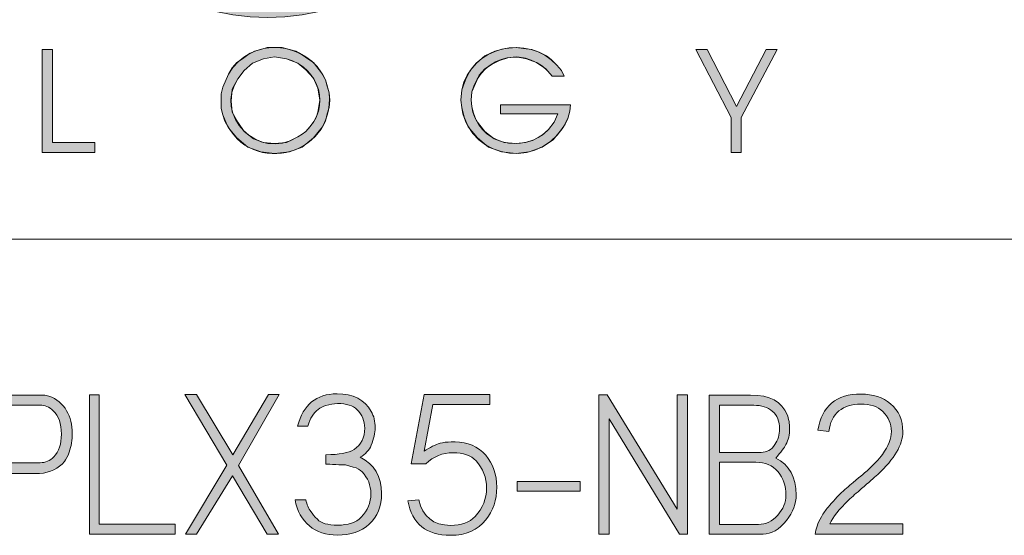
# Model space of a CAD drawing. Units: inches. Extents: x -2.5 to 19.5, y 2.5 to 19.5.
# Drawn here: x 16.1 to 17, y 4.1 to 4.5 of the extents above; entities that cross this region are included whole.
import ezdxf

# ---------------------------------------------------------------- set-up
doc = ezdxf.new("R2010")
doc.units = ezdxf.units.IN
doc.header["$MEASUREMENT"] = 0
doc.layers.add('Layer 1', color=7, linetype='Continuous')

# ---------------------------------------------------------------- blocks, each defined once
blk = doc.blocks.new('block 14')
at = {"layer": 'Layer 1', "true_color": 0xffffff}
h = blk.add_hatch(color=7, dxfattribs=at)
h.dxf.hatch_style = 2
edge = h.paths.add_edge_path()
edge.add_spline(control_points=[(16.14838, 4.14237), (16.14838, 4.13623), (16.14745, 4.13056), (16.1456, 4.12537), (16.14423, 4.12149), (16.14277, 4.11863), (16.14122, 4.11678), (16.1359, 4.11039), (16.12845, 4.10674), (16.11884, 4.10585), (16.11884, 4.10585), (16.07947, 4.10585), (16.07947, 4.10585), (16.07947, 4.10585), (16.07947, 4.05108), (16.07947, 4.05108), (16.07947, 4.05108), (16.07034, 4.05098), (16.07034, 4.05098), (16.07034, 4.05098), (16.07034, 4.17683), (16.07034, 4.17683), (16.07034, 4.17683), (16.1124, 4.17692), (16.1124, 4.17692), (16.11837, 4.17692), (16.12173, 4.17689), (16.12252, 4.17683), (16.12406, 4.1767), (16.12565, 4.17638), (16.12725, 4.17585), (16.13418, 4.17352), (16.13951, 4.16916), (16.14328, 4.16277), (16.14667, 4.15693), (16.14838, 4.15013), (16.14838, 4.14237)], knot_values=[0, 0, 0, 0, 1, 1, 1, 2, 2, 2, 3, 3, 3, 4, 4, 4, 5, 5, 5, 6, 6, 6, 7, 7, 7, 8, 8, 8, 9, 9, 9, 10, 10, 10, 11, 11, 11, 12, 12, 12, 12], degree=3, periodic=1)
edge = h.paths.add_edge_path()
edge.add_spline(control_points=[(16.13854, 4.14162), (16.13854, 4.15106), (16.13608, 4.15811), (16.1312, 4.16277), (16.12762, 4.16618), (16.12356, 4.16787), (16.11902, 4.16787), (16.11902, 4.16787), (16.07947, 4.16787), (16.07947, 4.16787), (16.07947, 4.16787), (16.07947, 4.1157), (16.07947, 4.1157), (16.07947, 4.1157), (16.11929, 4.1157), (16.11929, 4.1157), (16.12406, 4.1157), (16.12821, 4.1175), (16.13173, 4.12108), (16.13627, 4.12575), (16.13854, 4.13258), (16.13854, 4.14162)], knot_values=[0, 0, 0, 0, 1, 1, 1, 2, 2, 2, 3, 3, 3, 4, 4, 4, 5, 5, 5, 6, 6, 6, 7, 7, 7, 7], degree=3, periodic=1)
h = blk.add_hatch(color=7, dxfattribs=at)
h.dxf.hatch_style = 2
h.paths.add_polyline_path([(16.24146, 4.05108), (16.16378, 4.05108), (16.16378, 4.1771), (16.17273, 4.1771), (16.17273, 4.06013), (16.24146, 4.06013)])
h = blk.add_hatch(color=7, dxfattribs=at)
h.dxf.hatch_style = 2
h.paths.add_polyline_path([(16.33526, 4.17727), (16.29848, 4.11329), (16.33461, 4.05098), (16.32452, 4.05098), (16.29319, 4.1038), (16.26053, 4.051), (16.25072, 4.05097), (16.28818, 4.1134), (16.25008, 4.17727), (16.26053, 4.17727), (16.29335, 4.12271), (16.32556, 4.17729)])
h = blk.add_hatch(color=7, dxfattribs=at)
h.dxf.hatch_style = 2
edge = h.paths.add_edge_path()
edge.add_spline(control_points=[(16.42798, 4.08796), (16.42798, 4.0762), (16.42422, 4.06689), (16.41671, 4.06003), (16.40942, 4.05347), (16.39985, 4.05018), (16.38797, 4.05018), (16.37777, 4.05018), (16.36934, 4.05298), (16.36268, 4.05855), (16.35604, 4.06413), (16.3517, 4.07197), (16.34966, 4.08204), (16.34966, 4.08204), (16.35933, 4.08204), (16.35933, 4.08204), (16.36046, 4.07794), (16.36202, 4.07441), (16.36399, 4.07149), (16.36518, 4.06963), (16.36715, 4.06731), (16.3699, 4.06451), (16.37329, 4.06098), (16.37935, 4.05923), (16.38806, 4.05923), (16.39766, 4.05923), (16.40477, 4.0616), (16.40937, 4.06638), (16.41527, 4.07247), (16.41823, 4.07954), (16.41823, 4.08759), (16.41823, 4.0953), (16.4156, 4.10189), (16.41035, 4.10738), (16.40843, 4.1094), (16.40579, 4.11087), (16.40238, 4.11176), (16.40238, 4.11176), (16.39532, 4.11365), (16.39532, 4.11365), (16.39334, 4.11365), (16.39039, 4.11377), (16.38645, 4.11404), (16.38251, 4.11431), (16.37956, 4.11445), (16.37759, 4.11445), (16.37759, 4.11445), (16.37759, 4.12295), (16.37759, 4.12295), (16.3897, 4.12295), (16.39818, 4.12453), (16.40301, 4.1277), (16.40945, 4.13193), (16.41268, 4.13835), (16.41268, 4.14693), (16.41268, 4.15344), (16.41035, 4.15904), (16.40569, 4.16376), (16.40211, 4.1674), (16.39624, 4.16922), (16.38806, 4.16922), (16.38466, 4.16922), (16.38112, 4.16862), (16.37741, 4.16743), (16.3724, 4.16583), (16.36831, 4.1626), (16.36515, 4.15777), (16.36372, 4.15556), (16.36237, 4.1526), (16.36112, 4.1489), (16.36112, 4.1489), (16.352, 4.1489), (16.352, 4.1489), (16.357, 4.16829), (16.36891, 4.17799), (16.38771, 4.17799), (16.40226, 4.17799), (16.41256, 4.17272), (16.41858, 4.16215), (16.42097, 4.15797), (16.42216, 4.15297), (16.42216, 4.14711), (16.42216, 4.14265), (16.42094, 4.13742), (16.4185, 4.13146), (16.41671, 4.1271), (16.41343, 4.12348), (16.40865, 4.12062), (16.42154, 4.11423), (16.42798, 4.10335), (16.42798, 4.08796)], knot_values=[0, 0, 0, 0, 1, 1, 1, 2, 2, 2, 3, 3, 3, 4, 4, 4, 5, 5, 5, 6, 6, 6, 7, 7, 7, 8, 8, 8, 9, 9, 9, 10, 10, 10, 11, 11, 11, 12, 12, 12, 13, 13, 13, 14, 14, 14, 15, 15, 15, 16, 16, 16, 17, 17, 17, 18, 18, 18, 19, 19, 19, 20, 20, 20, 21, 21, 21, 22, 22, 22, 23, 23, 23, 24, 24, 24, 25, 25, 25, 26, 26, 26, 27, 27, 27, 28, 28, 28, 29, 29, 29, 30, 30, 30, 30], degree=3, periodic=1)
h = blk.add_hatch(color=7, dxfattribs=at)
h.dxf.hatch_style = 2
edge = h.paths.add_edge_path()
edge.add_spline(control_points=[(16.53197, 4.09351), (16.53197, 4.08204), (16.52871, 4.07224), (16.52222, 4.06406), (16.51476, 4.05469), (16.5041, 4.05001), (16.49026, 4.05001), (16.46842, 4.05001), (16.45554, 4.06041), (16.45159, 4.08124), (16.45159, 4.08124), (16.46145, 4.08214), (16.46145, 4.08214), (16.4651, 4.06675), (16.47472, 4.05904), (16.4903, 4.05904), (16.49999, 4.05904), (16.50734, 4.06173), (16.51236, 4.06708), (16.51934, 4.0746), (16.52284, 4.08312), (16.52284, 4.09265), (16.52284, 4.10224), (16.51964, 4.1105), (16.51325, 4.1174), (16.50871, 4.1223), (16.5018, 4.12474), (16.49255, 4.12474), (16.48311, 4.12474), (16.47487, 4.12143), (16.46781, 4.1148), (16.46781, 4.1148), (16.45473, 4.1148), (16.45473, 4.1148), (16.45473, 4.1148), (16.46628, 4.17727), (16.46628, 4.17727), (16.46628, 4.17727), (16.5258, 4.17727), (16.5258, 4.17727), (16.5258, 4.17727), (16.5258, 4.16824), (16.5258, 4.16824), (16.5258, 4.16824), (16.47426, 4.16824), (16.47426, 4.16824), (16.47426, 4.16824), (16.46628, 4.12609), (16.46628, 4.12609), (16.47171, 4.12967), (16.47654, 4.13205), (16.48078, 4.13325), (16.4837, 4.13407), (16.48707, 4.13449), (16.49089, 4.13449), (16.49089, 4.13449), (16.49429, 4.13449), (16.49429, 4.13449), (16.50575, 4.13449), (16.51499, 4.13047), (16.52204, 4.12241), (16.52866, 4.11477), (16.53197, 4.10514), (16.53197, 4.09351)], knot_values=[0, 0, 0, 0, 1, 1, 1, 2, 2, 2, 3, 3, 3, 4, 4, 4, 5, 5, 5, 6, 6, 6, 7, 7, 7, 8, 8, 8, 9, 9, 9, 10, 10, 10, 11, 11, 11, 12, 12, 12, 13, 13, 13, 14, 14, 14, 15, 15, 15, 16, 16, 16, 17, 17, 17, 18, 18, 18, 19, 19, 19, 20, 20, 20, 21, 21, 21, 21], degree=3, periodic=1)
h = blk.add_hatch(color=7, dxfattribs=at)
h.dxf.hatch_style = 2
h.paths.add_polyline_path([(16.70455, 4.05108), (16.69728, 4.05107), (16.63359, 4.15553), (16.63359, 4.05108), (16.62427, 4.05108), (16.62427, 4.1771), (16.6317, 4.1771), (16.69515, 4.07355), (16.69515, 4.1771), (16.70455, 4.1771)])
h = blk.add_hatch(color=7, dxfattribs=at)
h.dxf.hatch_style = 2
edge = h.paths.add_edge_path()
edge.add_spline(control_points=[(16.80264, 4.08644), (16.80264, 4.07886), (16.7997, 4.07122), (16.79378, 4.06352), (16.78739, 4.05523), (16.78035, 4.05108), (16.77266, 4.05108), (16.77266, 4.05108), (16.72407, 4.05108), (16.72407, 4.05108), (16.72407, 4.05108), (16.72407, 4.17692), (16.72407, 4.17692), (16.72407, 4.17692), (16.76147, 4.17692), (16.76147, 4.17692), (16.77878, 4.17692), (16.78975, 4.17101), (16.79441, 4.15919), (16.79597, 4.15526), (16.79674, 4.15108), (16.79674, 4.14666), (16.79674, 4.14118), (16.7956, 4.13631), (16.79333, 4.13208), (16.7919, 4.12939), (16.78886, 4.12527), (16.78421, 4.11972), (16.7965, 4.11382), (16.80264, 4.10273), (16.80264, 4.08644)], knot_values=[0, 0, 0, 0, 1, 1, 1, 2, 2, 2, 3, 3, 3, 4, 4, 4, 5, 5, 5, 6, 6, 6, 7, 7, 7, 8, 8, 8, 9, 9, 9, 10, 10, 10, 10], degree=3, periodic=1)
edge = h.paths.add_edge_path()
edge.add_spline(control_points=[(16.78761, 4.14621), (16.78761, 4.1532), (16.78543, 4.15857), (16.78107, 4.16233), (16.77696, 4.16591), (16.77135, 4.1677), (16.76424, 4.1677), (16.76424, 4.1677), (16.73319, 4.1677), (16.73319, 4.1677), (16.73319, 4.1677), (16.73319, 4.12501), (16.73319, 4.12501), (16.73319, 4.12501), (16.77105, 4.12501), (16.77105, 4.12501), (16.77612, 4.12501), (16.78023, 4.12736), (16.78341, 4.13208), (16.7862, 4.13619), (16.78761, 4.14091), (16.78761, 4.14621)], knot_values=[0, 0, 0, 0, 1, 1, 1, 2, 2, 2, 3, 3, 3, 4, 4, 4, 5, 5, 5, 6, 6, 6, 7, 7, 7, 7], degree=3, periodic=1)
edge = h.paths.add_edge_path()
edge.add_spline(control_points=[(16.79333, 4.08634), (16.79333, 4.09493), (16.79097, 4.10197), (16.78627, 4.10746), (16.78125, 4.11325), (16.77451, 4.11614), (16.76603, 4.11614), (16.76603, 4.11614), (16.73319, 4.11614), (16.73319, 4.11614), (16.73319, 4.11614), (16.73319, 4.05986), (16.73319, 4.05986), (16.73319, 4.05986), (16.76872, 4.05986), (16.76872, 4.05986), (16.77523, 4.05986), (16.78095, 4.06262), (16.7859, 4.06817), (16.79085, 4.07373), (16.79333, 4.07978), (16.79333, 4.08634)], knot_values=[0, 0, 0, 0, 1, 1, 1, 2, 2, 2, 3, 3, 3, 4, 4, 4, 5, 5, 5, 6, 6, 6, 7, 7, 7, 7], degree=3, periodic=1)
h = blk.add_hatch(color=7, dxfattribs=at)
h.dxf.hatch_style = 2
edge = h.paths.add_edge_path()
edge.add_spline(control_points=[(16.89902, 4.05098), (16.89902, 4.05098), (16.81973, 4.05098), (16.81973, 4.05098), (16.8202, 4.05558), (16.82212, 4.06087), (16.82545, 4.06684), (16.82719, 4.06995), (16.82918, 4.07282), (16.83145, 4.07544), (16.83557, 4.08021), (16.83831, 4.08332), (16.83968, 4.08476), (16.84309, 4.08828), (16.84691, 4.0918), (16.85114, 4.09532), (16.85925, 4.10201), (16.86445, 4.1064), (16.86671, 4.10849), (16.87268, 4.11386), (16.87731, 4.11879), (16.88059, 4.12328), (16.88601, 4.13067), (16.88873, 4.1376), (16.88873, 4.14406), (16.88873, 4.1508), (16.88611, 4.15681), (16.88086, 4.16206), (16.87638, 4.16653), (16.86972, 4.16877), (16.86089, 4.16877), (16.85278, 4.16877), (16.84622, 4.16668), (16.84121, 4.16249), (16.83602, 4.15818), (16.83303, 4.152), (16.83226, 4.14399), (16.83226, 4.14399), (16.82224, 4.14514), (16.82224, 4.14514), (16.82575, 4.16692), (16.83876, 4.17782), (16.86126, 4.17782), (16.87211, 4.17782), (16.88101, 4.17486), (16.88793, 4.16896), (16.89532, 4.16275), (16.89902, 4.15431), (16.89902, 4.14362), (16.89902, 4.13199), (16.89145, 4.11913), (16.87629, 4.10505), (16.87307, 4.10206), (16.8682, 4.09781), (16.86171, 4.09224), (16.85734, 4.08856), (16.85341, 4.08503), (16.84989, 4.08169), (16.84142, 4.07369), (16.83584, 4.06657), (16.83316, 4.0603), (16.83316, 4.0603), (16.89902, 4.0603), (16.89902, 4.0603), (16.89902, 4.0603), (16.89902, 4.05098), (16.89902, 4.05098)], knot_values=[0, 0, 0, 0, 1, 1, 1, 2, 2, 2, 3, 3, 3, 4, 4, 4, 5, 5, 5, 6, 6, 6, 7, 7, 7, 8, 8, 8, 9, 9, 9, 10, 10, 10, 11, 11, 11, 12, 12, 12, 13, 13, 13, 14, 14, 14, 15, 15, 15, 16, 16, 16, 17, 17, 17, 18, 18, 18, 19, 19, 19, 20, 20, 20, 21, 21, 21, 22, 22, 22, 22], degree=3, periodic=1)
h = blk.add_hatch(color=7, dxfattribs=at)
h.dxf.hatch_style = 2
h.paths.add_polyline_path([(16.6075, 4.0901), (16.55032, 4.0901), (16.55032, 4.0987), (16.6075, 4.0987)])
at = {"layer": 'Layer 1', "lineweight": 0}
for points in [[(16.24146, 4.05108), (16.16378, 4.05108), (16.16378, 4.1771), (16.17273, 4.1771), (16.17273, 4.06013), (16.24146, 4.06013), (16.24146, 4.05108)], [(16.33526, 4.17727), (16.29848, 4.11329), (16.33461, 4.05098), (16.32452, 4.05098), (16.29319, 4.1038), (16.26053, 4.051), (16.25072, 4.05097), (16.28818, 4.1134), (16.25008, 4.17727), (16.26053, 4.17727), (16.29335, 4.12271), (16.32556, 4.17729), (16.33526, 4.17727)], [(16.70455, 4.05108), (16.69728, 4.05107), (16.63359, 4.15553), (16.63359, 4.05108), (16.62427, 4.05108), (16.62427, 4.1771), (16.6317, 4.1771), (16.69515, 4.07355), (16.69515, 4.1771), (16.70455, 4.1771), (16.70455, 4.05108)], [(16.6075, 4.0901), (16.55032, 4.0901), (16.55032, 4.0987), (16.6075, 4.0987), (16.6075, 4.0901)]]:
    blk.add_lwpolyline(points, dxfattribs=at)
for points, knots in [([(16.14838, 4.14237), (16.14838, 4.13623), (16.14745, 4.13056), (16.1456, 4.12537), (16.14423, 4.12149), (16.14277, 4.11863), (16.14122, 4.11678), (16.1359, 4.11039), (16.12845, 4.10674), (16.11884, 4.10585), (16.11884, 4.10585), (16.07947, 4.10585), (16.07947, 4.10585), (16.07947, 4.10585), (16.07947, 4.05108), (16.07947, 4.05108), (16.07947, 4.05108), (16.07034, 4.05098), (16.07034, 4.05098), (16.07034, 4.05098), (16.07034, 4.17683), (16.07034, 4.17683), (16.07034, 4.17683), (16.1124, 4.17692), (16.1124, 4.17692), (16.11837, 4.17692), (16.12173, 4.17689), (16.12252, 4.17683), (16.12406, 4.1767), (16.12565, 4.17638), (16.12725, 4.17585), (16.13418, 4.17352), (16.13951, 4.16916), (16.14328, 4.16277), (16.14667, 4.15693), (16.14838, 4.15013), (16.14838, 4.14237)], [0, 0, 0, 0, 1, 1, 1, 2, 2, 2, 3, 3, 3, 4, 4, 4, 5, 5, 5, 6, 6, 6, 7, 7, 7, 8, 8, 8, 9, 9, 9, 10, 10, 10, 11, 11, 11, 12, 12, 12, 12]), ([(16.42798, 4.08796), (16.42798, 4.0762), (16.42422, 4.06689), (16.41671, 4.06003), (16.40942, 4.05347), (16.39985, 4.05018), (16.38797, 4.05018), (16.37777, 4.05018), (16.36934, 4.05298), (16.36268, 4.05855), (16.35604, 4.06413), (16.3517, 4.07197), (16.34966, 4.08204), (16.34966, 4.08204), (16.35933, 4.08204), (16.35933, 4.08204), (16.36046, 4.07794), (16.36202, 4.07441), (16.36399, 4.07149), (16.36518, 4.06963), (16.36715, 4.06731), (16.3699, 4.06451), (16.37329, 4.06098), (16.37935, 4.05923), (16.38806, 4.05923), (16.39766, 4.05923), (16.40477, 4.0616), (16.40937, 4.06638), (16.41527, 4.07247), (16.41823, 4.07954), (16.41823, 4.08759), (16.41823, 4.0953), (16.4156, 4.10189), (16.41035, 4.10738), (16.40843, 4.1094), (16.40579, 4.11087), (16.40238, 4.11176), (16.40238, 4.11176), (16.39532, 4.11365), (16.39532, 4.11365), (16.39334, 4.11365), (16.39039, 4.11377), (16.38645, 4.11404), (16.38251, 4.11431), (16.37956, 4.11445), (16.37759, 4.11445), (16.37759, 4.11445), (16.37759, 4.12295), (16.37759, 4.12295), (16.3897, 4.12295), (16.39818, 4.12453), (16.40301, 4.1277), (16.40945, 4.13193), (16.41268, 4.13835), (16.41268, 4.14693), (16.41268, 4.15344), (16.41035, 4.15904), (16.40569, 4.16376), (16.40211, 4.1674), (16.39624, 4.16922), (16.38806, 4.16922), (16.38466, 4.16922), (16.38112, 4.16862), (16.37741, 4.16743), (16.3724, 4.16583), (16.36831, 4.1626), (16.36515, 4.15777), (16.36372, 4.15556), (16.36237, 4.1526), (16.36112, 4.1489), (16.36112, 4.1489), (16.352, 4.1489), (16.352, 4.1489), (16.357, 4.16829), (16.36891, 4.17799), (16.38771, 4.17799), (16.40226, 4.17799), (16.41256, 4.17272), (16.41858, 4.16215), (16.42097, 4.15797), (16.42216, 4.15297), (16.42216, 4.14711), (16.42216, 4.14265), (16.42094, 4.13742), (16.4185, 4.13146), (16.41671, 4.1271), (16.41343, 4.12348), (16.40865, 4.12062), (16.42154, 4.11423), (16.42798, 4.10335), (16.42798, 4.08796)], [0, 0, 0, 0, 1, 1, 1, 2, 2, 2, 3, 3, 3, 4, 4, 4, 5, 5, 5, 6, 6, 6, 7, 7, 7, 8, 8, 8, 9, 9, 9, 10, 10, 10, 11, 11, 11, 12, 12, 12, 13, 13, 13, 14, 14, 14, 15, 15, 15, 16, 16, 16, 17, 17, 17, 18, 18, 18, 19, 19, 19, 20, 20, 20, 21, 21, 21, 22, 22, 22, 23, 23, 23, 24, 24, 24, 25, 25, 25, 26, 26, 26, 27, 27, 27, 28, 28, 28, 29, 29, 29, 30, 30, 30, 30]), ([(16.53197, 4.09351), (16.53197, 4.08204), (16.52871, 4.07224), (16.52222, 4.06406), (16.51476, 4.05469), (16.5041, 4.05001), (16.49026, 4.05001), (16.46842, 4.05001), (16.45554, 4.06041), (16.45159, 4.08124), (16.45159, 4.08124), (16.46145, 4.08214), (16.46145, 4.08214), (16.4651, 4.06675), (16.47472, 4.05904), (16.4903, 4.05904), (16.49999, 4.05904), (16.50734, 4.06173), (16.51236, 4.06708), (16.51934, 4.0746), (16.52284, 4.08312), (16.52284, 4.09265), (16.52284, 4.10224), (16.51964, 4.1105), (16.51325, 4.1174), (16.50871, 4.1223), (16.5018, 4.12474), (16.49255, 4.12474), (16.48311, 4.12474), (16.47487, 4.12143), (16.46781, 4.1148), (16.46781, 4.1148), (16.45473, 4.1148), (16.45473, 4.1148), (16.45473, 4.1148), (16.46628, 4.17727), (16.46628, 4.17727), (16.46628, 4.17727), (16.5258, 4.17727), (16.5258, 4.17727), (16.5258, 4.17727), (16.5258, 4.16824), (16.5258, 4.16824), (16.5258, 4.16824), (16.47426, 4.16824), (16.47426, 4.16824), (16.47426, 4.16824), (16.46628, 4.12609), (16.46628, 4.12609), (16.47171, 4.12967), (16.47654, 4.13205), (16.48078, 4.13325), (16.4837, 4.13407), (16.48707, 4.13449), (16.49089, 4.13449), (16.49089, 4.13449), (16.49429, 4.13449), (16.49429, 4.13449), (16.50575, 4.13449), (16.51499, 4.13047), (16.52204, 4.12241), (16.52866, 4.11477), (16.53197, 4.10514), (16.53197, 4.09351)], [0, 0, 0, 0, 1, 1, 1, 2, 2, 2, 3, 3, 3, 4, 4, 4, 5, 5, 5, 6, 6, 6, 7, 7, 7, 8, 8, 8, 9, 9, 9, 10, 10, 10, 11, 11, 11, 12, 12, 12, 13, 13, 13, 14, 14, 14, 15, 15, 15, 16, 16, 16, 17, 17, 17, 18, 18, 18, 19, 19, 19, 20, 20, 20, 21, 21, 21, 21]), ([(16.80264, 4.08644), (16.80264, 4.07886), (16.7997, 4.07122), (16.79378, 4.06352), (16.78739, 4.05523), (16.78035, 4.05108), (16.77266, 4.05108), (16.77266, 4.05108), (16.72407, 4.05108), (16.72407, 4.05108), (16.72407, 4.05108), (16.72407, 4.17692), (16.72407, 4.17692), (16.72407, 4.17692), (16.76147, 4.17692), (16.76147, 4.17692), (16.77878, 4.17692), (16.78975, 4.17101), (16.79441, 4.15919), (16.79597, 4.15526), (16.79674, 4.15108), (16.79674, 4.14666), (16.79674, 4.14118), (16.7956, 4.13631), (16.79333, 4.13208), (16.7919, 4.12939), (16.78886, 4.12527), (16.78421, 4.11972), (16.7965, 4.11382), (16.80264, 4.10273), (16.80264, 4.08644)], [0, 0, 0, 0, 1, 1, 1, 2, 2, 2, 3, 3, 3, 4, 4, 4, 5, 5, 5, 6, 6, 6, 7, 7, 7, 8, 8, 8, 9, 9, 9, 10, 10, 10, 10]), ([(16.89902, 4.05098), (16.89902, 4.05098), (16.81973, 4.05098), (16.81973, 4.05098), (16.8202, 4.05558), (16.82212, 4.06087), (16.82545, 4.06684), (16.82719, 4.06995), (16.82918, 4.07282), (16.83145, 4.07544), (16.83557, 4.08021), (16.83831, 4.08332), (16.83968, 4.08476), (16.84309, 4.08828), (16.84691, 4.0918), (16.85114, 4.09532), (16.85925, 4.10201), (16.86445, 4.1064), (16.86671, 4.10849), (16.87268, 4.11386), (16.87731, 4.11879), (16.88059, 4.12328), (16.88601, 4.13067), (16.88873, 4.1376), (16.88873, 4.14406), (16.88873, 4.1508), (16.88611, 4.15681), (16.88086, 4.16206), (16.87638, 4.16653), (16.86972, 4.16877), (16.86089, 4.16877), (16.85278, 4.16877), (16.84622, 4.16668), (16.84121, 4.16249), (16.83602, 4.15818), (16.83303, 4.152), (16.83226, 4.14399), (16.83226, 4.14399), (16.82224, 4.14514), (16.82224, 4.14514), (16.82575, 4.16692), (16.83876, 4.17782), (16.86126, 4.17782), (16.87211, 4.17782), (16.88101, 4.17486), (16.88793, 4.16896), (16.89532, 4.16275), (16.89902, 4.15431), (16.89902, 4.14362), (16.89902, 4.13199), (16.89145, 4.11913), (16.87629, 4.10505), (16.87307, 4.10206), (16.8682, 4.09781), (16.86171, 4.09224), (16.85734, 4.08856), (16.85341, 4.08503), (16.84989, 4.08169), (16.84142, 4.07369), (16.83584, 4.06657), (16.83316, 4.0603), (16.83316, 4.0603), (16.89902, 4.0603), (16.89902, 4.0603), (16.89902, 4.0603), (16.89902, 4.05098), (16.89902, 4.05098)], [0, 0, 0, 0, 1, 1, 1, 2, 2, 2, 3, 3, 3, 4, 4, 4, 5, 5, 5, 6, 6, 6, 7, 7, 7, 8, 8, 8, 9, 9, 9, 10, 10, 10, 11, 11, 11, 12, 12, 12, 13, 13, 13, 14, 14, 14, 15, 15, 15, 16, 16, 16, 17, 17, 17, 18, 18, 18, 19, 19, 19, 20, 20, 20, 21, 21, 21, 22, 22, 22, 22]), ([(16.13854, 4.14162), (16.13854, 4.15106), (16.13608, 4.15811), (16.1312, 4.16277), (16.12762, 4.16618), (16.12356, 4.16787), (16.11902, 4.16787), (16.11902, 4.16787), (16.07947, 4.16787), (16.07947, 4.16787), (16.07947, 4.16787), (16.07947, 4.1157), (16.07947, 4.1157), (16.07947, 4.1157), (16.11929, 4.1157), (16.11929, 4.1157), (16.12406, 4.1157), (16.12821, 4.1175), (16.13173, 4.12108), (16.13627, 4.12575), (16.13854, 4.13258), (16.13854, 4.14162)], [0, 0, 0, 0, 1, 1, 1, 2, 2, 2, 3, 3, 3, 4, 4, 4, 5, 5, 5, 6, 6, 6, 7, 7, 7, 7]), ([(16.78761, 4.14621), (16.78761, 4.1532), (16.78543, 4.15857), (16.78107, 4.16233), (16.77696, 4.16591), (16.77135, 4.1677), (16.76424, 4.1677), (16.76424, 4.1677), (16.73319, 4.1677), (16.73319, 4.1677), (16.73319, 4.1677), (16.73319, 4.12501), (16.73319, 4.12501), (16.73319, 4.12501), (16.77105, 4.12501), (16.77105, 4.12501), (16.77612, 4.12501), (16.78023, 4.12736), (16.78341, 4.13208), (16.7862, 4.13619), (16.78761, 4.14091), (16.78761, 4.14621)], [0, 0, 0, 0, 1, 1, 1, 2, 2, 2, 3, 3, 3, 4, 4, 4, 5, 5, 5, 6, 6, 6, 7, 7, 7, 7]), ([(16.79333, 4.08634), (16.79333, 4.09493), (16.79097, 4.10197), (16.78627, 4.10746), (16.78125, 4.11325), (16.77451, 4.11614), (16.76603, 4.11614), (16.76603, 4.11614), (16.73319, 4.11614), (16.73319, 4.11614), (16.73319, 4.11614), (16.73319, 4.05986), (16.73319, 4.05986), (16.73319, 4.05986), (16.76872, 4.05986), (16.76872, 4.05986), (16.77523, 4.05986), (16.78095, 4.06262), (16.7859, 4.06817), (16.79085, 4.07373), (16.79333, 4.07978), (16.79333, 4.08634)], [0, 0, 0, 0, 1, 1, 1, 2, 2, 2, 3, 3, 3, 4, 4, 4, 5, 5, 5, 6, 6, 6, 7, 7, 7, 7])]:
    blk.add_open_spline(points, degree=3, knots=knots, dxfattribs=at)

msp = doc.modelspace()

# ---------------------------------------------------------------- hatches: boundary and pattern name
at = {"layer": 'Layer 1', "true_color": 0xffffff}
h = msp.add_hatch(color=7, dxfattribs=at)
edge = h.paths.add_edge_path()
edge.add_spline(control_points=[(15.81042, 4.64458), (15.81042, 4.64458), (15.81792, 4.66958), (15.81792, 4.66958), (15.81792, 4.66958), (15.90375, 4.66958), (15.90375, 4.66958), (15.90375, 4.66958), (15.90542, 4.65542), (15.90542, 4.65542), (15.90542, 4.65542), (15.90958, 4.64292), (15.90958, 4.64292), (15.90958, 4.64292), (15.91542, 4.63208), (15.91542, 4.63208), (15.95968, 4.58193), (16.04988, 4.61022), (16.03458, 4.68792), (16.03458, 4.68792), (16.03208, 4.69625), (16.03208, 4.69625), (16.03208, 4.69625), (16.02875, 4.70292), (16.02875, 4.70292), (15.99656, 4.76135), (15.90162, 4.74542), (15.85625, 4.80792), (15.85625, 4.80792), (15.84875, 4.81875), (15.84875, 4.81875), (15.84875, 4.81875), (15.84208, 4.82958), (15.84208, 4.82958), (15.84208, 4.82958), (15.83625, 4.84208), (15.83625, 4.84208), (15.77176, 5.03726), (16.05936, 5.11382), (16.11292, 4.92125), (16.11292, 4.92125), (16.11542, 4.90708), (16.11542, 4.90708), (16.11542, 4.90708), (16.11542, 4.89292), (16.11542, 4.89292), (16.11542, 4.89292), (16.02208, 4.89292), (16.02208, 4.89292), (16.02208, 4.89292), (16.02042, 4.90375), (16.02042, 4.90375), (16.02042, 4.90375), (16.01625, 4.91375), (16.01625, 4.91375), (16.01625, 4.91375), (16.01125, 4.92208), (16.01125, 4.92208), (15.97655, 4.96611), (15.9056, 4.94128), (15.91875, 4.87958), (15.91875, 4.87958), (15.92292, 4.86875), (15.92292, 4.86875), (15.92292, 4.86875), (15.92958, 4.86042), (15.92958, 4.86042), (15.92958, 4.86042), (15.93708, 4.85208), (15.93708, 4.85208), (15.95953, 4.83735), (15.98035, 4.8324), (16.00542, 4.82292), (16.00542, 4.82292), (16.03042, 4.81375), (16.03042, 4.81375), (16.03042, 4.81375), (16.04208, 4.80792), (16.04208, 4.80792), (16.06039, 4.80028), (16.08742, 4.77972), (16.09875, 4.76375), (16.09875, 4.76375), (16.10792, 4.75125), (16.10792, 4.75125), (16.10792, 4.75125), (16.11542, 4.73792), (16.11542, 4.73792), (16.11542, 4.73792), (16.12042, 4.72375), (16.12042, 4.72375), (16.12042, 4.72375), (16.12458, 4.70792), (16.12458, 4.70792), (16.15864, 4.51499), (15.89363, 4.44321), (15.81792, 4.61792), (15.81792, 4.61792), (15.81375, 4.63125), (15.81375, 4.63125), (15.81375, 4.63125), (15.81042, 4.64458), (15.81042, 4.64458)], knot_values=[0, 0, 0, 0, 0.013889, 0.013889, 0.013889, 0.027778, 0.027778, 0.027778, 0.041667, 0.041667, 0.041667, 0.055556, 0.055556, 0.055556, 0.069444, 0.069444, 0.069444, 0.083333, 0.083333, 0.083333, 0.097222, 0.097222, 0.097222, 0.111111, 0.111111, 0.111111, 0.125, 0.125, 0.125, 0.138889, 0.138889, 0.138889, 0.152778, 0.152778, 0.152778, 0.166667, 0.166667, 0.166667, 0.180556, 0.180556, 0.180556, 0.194444, 0.194444, 0.194444, 0.208333, 0.208333, 0.208333, 0.222222, 0.222222, 0.222222, 0.236111, 0.236111, 0.236111, 0.25, 0.25, 0.25, 0.263889, 0.263889, 0.263889, 0.277778, 0.277778, 0.277778, 0.291667, 0.291667, 0.291667, 0.305556, 0.305556, 0.305556, 0.319444, 0.319444, 0.319444, 0.333333, 0.333333, 0.333333, 0.347222, 0.347222, 0.347222, 0.361111, 0.361111, 0.361111, 0.375, 0.375, 0.375, 0.388889, 0.388889, 0.388889, 0.402778, 0.402778, 0.402778, 0.416667, 0.416667, 0.416667, 0.430556, 0.430556, 0.430556, 0.444444, 0.444444, 0.444444, 0.458333, 0.458333, 0.458333, 0.472222, 0.472222, 0.472222, 0.472222], degree=3, periodic=0)
edge.add_line((15.81042, 4.64458), (15.81042, 4.64458))
h = msp.add_hatch(color=7, dxfattribs=at)
edge = h.paths.add_edge_path()
edge.add_spline(control_points=[(16.12792, 4.71458), (16.12792, 4.71458), (16.12875, 4.69458), (16.12875, 4.69458), (16.12875, 4.69458), (16.13208, 4.67542), (16.13208, 4.67542), (16.18264, 4.46561), (16.46715, 4.4671), (16.51708, 4.67459), (16.51708, 4.67459), (16.52042, 4.69458), (16.52042, 4.69458), (16.52042, 4.69458), (16.52125, 4.71458), (16.52125, 4.71458), (16.51356, 4.94636), (16.20974, 4.98542), (16.13708, 4.77375), (16.13708, 4.77375), (16.13208, 4.75458), (16.13208, 4.75458), (16.13208, 4.75458), (16.12875, 4.73542), (16.12875, 4.73542), (16.12875, 4.73542), (16.12792, 4.71458), (16.12792, 4.71458)], knot_values=[0, 0, 0, 0, 1, 1, 1, 2, 2, 2, 3, 3, 3, 4, 4, 4, 5, 5, 5, 6, 6, 6, 7, 7, 7, 8, 8, 8, 9, 9, 9, 9], degree=3, periodic=1)
edge = h.paths.add_edge_path()
edge.add_spline(control_points=[(16.21708, 4.71458), (16.21708, 4.71458), (16.21708, 4.72542), (16.21708, 4.72542), (16.21708, 4.72542), (16.21875, 4.73625), (16.21875, 4.73625), (16.24597, 4.85251), (16.40349, 4.85622), (16.43042, 4.73709), (16.43042, 4.73709), (16.43208, 4.72542), (16.43208, 4.72542), (16.43208, 4.72542), (16.43292, 4.71458), (16.43292, 4.71458), (16.43135, 4.58813), (16.26075, 4.56396), (16.22125, 4.68208), (16.22125, 4.68208), (16.21875, 4.69292), (16.21875, 4.69292), (16.21875, 4.69292), (16.21708, 4.70375), (16.21708, 4.70375)], knot_values=[0, 0, 0, 0, 0.013889, 0.013889, 0.013889, 0.027778, 0.027778, 0.027778, 0.041667, 0.041667, 0.041667, 0.055556, 0.055556, 0.055556, 0.069444, 0.069444, 0.069444, 0.083333, 0.083333, 0.083333, 0.097222, 0.097222, 0.097222, 0.111111, 0.111111, 0.111111, 0.111111], degree=3, periodic=0)
edge.add_line((16.21708, 4.70375), (16.21708, 4.71458))
h = msp.add_hatch(color=7, dxfattribs=at)
edge = h.paths.add_edge_path()
edge.add_spline(control_points=[(16.53542, 4.43958), (16.53542, 4.43958), (16.53542, 4.43125), (16.53542, 4.43125), (16.53542, 4.43125), (16.58708, 4.43125), (16.58708, 4.43125), (16.58708, 4.43125), (16.58375, 4.42375), (16.58375, 4.42375), (16.58375, 4.42375), (16.57875, 4.41708), (16.57875, 4.41708), (16.55568, 4.39353), (16.51439, 4.40412), (16.50958, 4.43792), (16.50958, 4.43792), (16.50875, 4.44375), (16.50875, 4.44375), (16.50875, 4.44375), (16.50958, 4.45125), (16.50958, 4.45125), (16.5184, 4.48547), (16.56136, 4.49393), (16.58208, 4.46542), (16.58208, 4.46542), (16.59292, 4.46542), (16.59292, 4.46542), (16.59292, 4.46542), (16.59042, 4.47042), (16.59042, 4.47042), (16.59042, 4.47042), (16.58625, 4.47542), (16.58625, 4.47542), (16.56074, 4.5042), (16.50821, 4.49235), (16.50042, 4.45292), (16.50042, 4.45292), (16.49958, 4.44375), (16.49958, 4.44375), (16.49958, 4.44375), (16.50042, 4.43708), (16.50042, 4.43708), (16.50782, 4.38738), (16.57607, 4.37992), (16.59625, 4.42708), (16.59625, 4.42708), (16.59792, 4.43375), (16.59792, 4.43375), (16.59792, 4.43375), (16.59875, 4.43958), (16.59875, 4.43958), (16.59875, 4.43958), (16.53542, 4.43958), (16.53542, 4.43958)], knot_values=[0, 0, 0, 0, 0.013889, 0.013889, 0.013889, 0.027778, 0.027778, 0.027778, 0.041667, 0.041667, 0.041667, 0.055556, 0.055556, 0.055556, 0.069444, 0.069444, 0.069444, 0.083333, 0.083333, 0.083333, 0.097222, 0.097222, 0.097222, 0.111111, 0.111111, 0.111111, 0.125, 0.125, 0.125, 0.138889, 0.138889, 0.138889, 0.152778, 0.152778, 0.152778, 0.166667, 0.166667, 0.166667, 0.180556, 0.180556, 0.180556, 0.194444, 0.194444, 0.194444, 0.208333, 0.208333, 0.208333, 0.222222, 0.222222, 0.222222, 0.236111, 0.236111, 0.236111, 0.25, 0.25, 0.25, 0.25], degree=3, periodic=0)
edge.add_line((16.53542, 4.43958), (16.53542, 4.43958))
h = msp.add_hatch(color=7, dxfattribs=at)
edge = h.paths.add_edge_path()
edge.add_spline(control_points=[(16.28292, 4.44292), (16.28292, 4.44292), (16.28292, 4.43625), (16.28292, 4.43625), (16.28292, 4.43625), (16.28458, 4.43042), (16.28458, 4.43042), (16.30305, 4.37289), (16.38651, 4.39074), (16.38041, 4.45042), (16.38041, 4.45042), (16.37708, 4.46208), (16.37708, 4.46208), (16.3613, 4.4982), (16.30861, 4.50201), (16.28958, 4.46708), (16.28958, 4.46708), (16.28458, 4.45542), (16.28458, 4.45542), (16.28458, 4.45542), (16.28292, 4.44958), (16.28292, 4.44958), (16.28292, 4.44958), (16.28292, 4.44292), (16.28292, 4.44292)], knot_values=[0, 0, 0, 0, 1, 1, 1, 2, 2, 2, 3, 3, 3, 4, 4, 4, 5, 5, 5, 6, 6, 6, 7, 7, 7, 8, 8, 8, 8], degree=3, periodic=1)
edge = h.paths.add_edge_path()
edge.add_spline(control_points=[(16.32125, 4.48125), (16.32125, 4.48125), (16.33125, 4.48292), (16.33125, 4.48292), (16.33125, 4.48292), (16.34208, 4.48125), (16.34208, 4.48125), (16.3724, 4.47219), (16.38248, 4.43774), (16.35958, 4.41542), (16.35958, 4.41542), (16.35625, 4.41292), (16.35625, 4.41292), (16.35625, 4.41292), (16.35208, 4.41042), (16.35208, 4.41042), (16.31575, 4.38762), (16.27621, 4.43096), (16.29792, 4.46292), (16.29792, 4.46292), (16.30375, 4.47042), (16.30375, 4.47042), (16.30375, 4.47042), (16.31125, 4.47708), (16.31125, 4.47708)], knot_values=[0, 0, 0, 0, 0.013889, 0.013889, 0.013889, 0.027778, 0.027778, 0.027778, 0.041667, 0.041667, 0.041667, 0.055556, 0.055556, 0.055556, 0.069444, 0.069444, 0.069444, 0.083333, 0.083333, 0.083333, 0.097222, 0.097222, 0.097222, 0.111111, 0.111111, 0.111111, 0.111111], degree=3, periodic=0)
edge.add_line((16.31125, 4.47708), (16.32125, 4.48125))
for points in [[(16.16875, 4.40542), (16.13042, 4.40542), (16.13042, 4.48958), (16.12125, 4.48958), (16.12125, 4.39625), (16.16875, 4.39625)], [(16.74875, 4.43792), (16.72208, 4.48958), (16.71208, 4.48958), (16.74375, 4.42792), (16.74375, 4.39625), (16.75292, 4.39625), (16.75292, 4.42792), (16.78541, 4.48958), (16.77542, 4.48958)]]:
    msp.add_hatch(color=7, dxfattribs=at).paths.add_polyline_path(points)

# ---------------------------------------------------------------- linework, layer by layer
at = {"layer": 'Layer 1', "lineweight": 0}
for points in [[(16.16875, 4.40542), (16.13042, 4.40542), (16.13042, 4.48958), (16.12125, 4.48958), (16.12125, 4.39625), (16.16875, 4.39625), (16.16875, 4.40542)], [(16.74875, 4.43792), (16.72208, 4.48958), (16.71208, 4.48958), (16.74375, 4.42792), (16.74375, 4.39625), (16.75292, 4.39625), (16.75292, 4.42792), (16.78541, 4.48958), (16.77542, 4.48958), (16.74875, 4.43792)]]:
    msp.add_lwpolyline(points, dxfattribs=at)
at = {"layer": 'Layer 1', "color": 7, "lineweight": 20, "true_color": 0xffffff}
for points in [[(16.16875, 4.40542), (16.13042, 4.40542), (16.13042, 4.48958), (16.12125, 4.48958), (16.12125, 4.39625), (16.16875, 4.39625), (16.16875, 4.40542)], [(16.33125, 4.49125), (16.32458, 4.49125), (16.31875, 4.48958), (16.31292, 4.48792), (16.30708, 4.48458), (16.30208, 4.48125), (16.29708, 4.47792), (16.29292, 4.47292), (16.28958, 4.46708), (16.28458, 4.45542), (16.28292, 4.44958), (16.28292, 4.44292), (16.28292, 4.43625), (16.28458, 4.43042), (16.28625, 4.42459), (16.28958, 4.41875), (16.29708, 4.40959), (16.30708, 4.40125), (16.31875, 4.39709), (16.33125, 4.39542), (16.34458, 4.39709), (16.35625, 4.40125), (16.36625, 4.40959), (16.37042, 4.41459), (16.37458, 4.41959), (16.37708, 4.42459), (16.37875, 4.43125), (16.38042, 4.43709), (16.38125, 4.44375), (16.38042, 4.45042), (16.37875, 4.45625), (16.37708, 4.46208), (16.37458, 4.46708), (16.36625, 4.47792), (16.36125, 4.48125), (16.35625, 4.48458), (16.35042, 4.48792), (16.34458, 4.48958), (16.33792, 4.49125), (16.33125, 4.49125)], [(16.53542, 4.43958), (16.53542, 4.43542), (16.53542, 4.43125), (16.56125, 4.43125), (16.58708, 4.43125), (16.58375, 4.42375), (16.57875, 4.41708), (16.57292, 4.41208), (16.56542, 4.40792), (16.55792, 4.40542), (16.54958, 4.40458), (16.53875, 4.40542), (16.52958, 4.40875), (16.52125, 4.41542), (16.51458, 4.42375), (16.51208, 4.42792), (16.51042, 4.43292), (16.50958, 4.43792), (16.50875, 4.44375), (16.50958, 4.45125), (16.51291, 4.45875), (16.51625, 4.46625), (16.52125, 4.47208), (16.52792, 4.47625), (16.53458, 4.47958), (16.54208, 4.48208), (16.54958, 4.48292), (16.55875, 4.48125), (16.56792, 4.47792), (16.57625, 4.47208), (16.58208, 4.46542), (16.58792, 4.46542), (16.59292, 4.46542), (16.59042, 4.47042), (16.58625, 4.47542), (16.58125, 4.48042), (16.57708, 4.48375), (16.57042, 4.48708), (16.56375, 4.48958), (16.55625, 4.49042), (16.54958, 4.49125), (16.53958, 4.49042), (16.53042, 4.48792), (16.52125, 4.48375), (16.51375, 4.47708), (16.50792, 4.47042), (16.50375, 4.46208), (16.50042, 4.45292), (16.49958, 4.44375), (16.50042, 4.43708), (16.50125, 4.43125), (16.50375, 4.42458), (16.50625, 4.41958), (16.51458, 4.40958), (16.52458, 4.40125), (16.53625, 4.39708), (16.54958, 4.39542), (16.56125, 4.39708), (16.57292, 4.40125), (16.58292, 4.40792), (16.59042, 4.41708), (16.59375, 4.42208), (16.59625, 4.42708), (16.59792, 4.43375), (16.59875, 4.43958), (16.56708, 4.43958), (16.53542, 4.43958)], [(16.74875, 4.43792), (16.72208, 4.48958), (16.71208, 4.48958), (16.74375, 4.42792), (16.74375, 4.39625), (16.75292, 4.39625), (16.75292, 4.42792), (16.78541, 4.48958), (16.77542, 4.48958), (16.74875, 4.43792)], [(16.33125, 4.48292), (16.32125, 4.48125), (16.31125, 4.47709), (16.30375, 4.47042), (16.29792, 4.46292), (16.29292, 4.45375), (16.29208, 4.44292), (16.29292, 4.43292), (16.29792, 4.42375), (16.30375, 4.41542), (16.31208, 4.40875), (16.32125, 4.40542), (16.33125, 4.40459), (16.34208, 4.40542), (16.35208, 4.41042), (16.35625, 4.41292), (16.35958, 4.41542), (16.36292, 4.41959), (16.36625, 4.42375), (16.36875, 4.42792), (16.37042, 4.43292), (16.37125, 4.43792), (16.37208, 4.44375), (16.37042, 4.45459), (16.36625, 4.46375), (16.35958, 4.47125), (16.35208, 4.47709), (16.34208, 4.48125), (16.33125, 4.48292)], [(19.00042, 4.31792), (14.82208, 4.31792)]]:
    msp.add_lwpolyline(points, dxfattribs=at)
at = {"layer": 'Layer 1', "lineweight": 0}
for points, knots in [([(15.81042, 4.64458), (15.81042, 4.64458), (15.81792, 4.66958), (15.81792, 4.66958), (15.81792, 4.66958), (15.90375, 4.66958), (15.90375, 4.66958), (15.90375, 4.66958), (15.90542, 4.65542), (15.90542, 4.65542), (15.90542, 4.65542), (15.90958, 4.64292), (15.90958, 4.64292), (15.90958, 4.64292), (15.91542, 4.63208), (15.91542, 4.63208), (15.95968, 4.58193), (16.04988, 4.61022), (16.03458, 4.68792), (16.03458, 4.68792), (16.03208, 4.69625), (16.03208, 4.69625), (16.03208, 4.69625), (16.02875, 4.70292), (16.02875, 4.70292), (15.99656, 4.76135), (15.90162, 4.74542), (15.85625, 4.80792), (15.85625, 4.80792), (15.84875, 4.81875), (15.84875, 4.81875), (15.84875, 4.81875), (15.84208, 4.82958), (15.84208, 4.82958), (15.84208, 4.82958), (15.83625, 4.84208), (15.83625, 4.84208), (15.77176, 5.03726), (16.05936, 5.11382), (16.11292, 4.92125), (16.11292, 4.92125), (16.11542, 4.90708), (16.11542, 4.90708), (16.11542, 4.90708), (16.11542, 4.89292), (16.11542, 4.89292), (16.11542, 4.89292), (16.02208, 4.89292), (16.02208, 4.89292), (16.02208, 4.89292), (16.02042, 4.90375), (16.02042, 4.90375), (16.02042, 4.90375), (16.01625, 4.91375), (16.01625, 4.91375), (16.01625, 4.91375), (16.01125, 4.92208), (16.01125, 4.92208), (15.97655, 4.96611), (15.9056, 4.94128), (15.91875, 4.87958), (15.91875, 4.87958), (15.92292, 4.86875), (15.92292, 4.86875), (15.92292, 4.86875), (15.92958, 4.86042), (15.92958, 4.86042), (15.92958, 4.86042), (15.93708, 4.85208), (15.93708, 4.85208), (15.95953, 4.83735), (15.98035, 4.8324), (16.00542, 4.82292), (16.00542, 4.82292), (16.03042, 4.81375), (16.03042, 4.81375), (16.03042, 4.81375), (16.04208, 4.80792), (16.04208, 4.80792), (16.06039, 4.80028), (16.08742, 4.77972), (16.09875, 4.76375), (16.09875, 4.76375), (16.10792, 4.75125), (16.10792, 4.75125), (16.10792, 4.75125), (16.11542, 4.73792), (16.11542, 4.73792), (16.11542, 4.73792), (16.12042, 4.72375), (16.12042, 4.72375), (16.12042, 4.72375), (16.12458, 4.70792), (16.12458, 4.70792), (16.15864, 4.51499), (15.89363, 4.44321), (15.81792, 4.61792), (15.81792, 4.61792), (15.81375, 4.63125), (15.81375, 4.63125), (15.81375, 4.63125), (15.81042, 4.64458), (15.81042, 4.64458)], [0, 0, 0, 0, 1, 1, 1, 2, 2, 2, 3, 3, 3, 4, 4, 4, 5, 5, 5, 6, 6, 6, 7, 7, 7, 8, 8, 8, 9, 9, 9, 10, 10, 10, 11, 11, 11, 12, 12, 12, 13, 13, 13, 14, 14, 14, 15, 15, 15, 16, 16, 16, 17, 17, 17, 18, 18, 18, 19, 19, 19, 20, 20, 20, 21, 21, 21, 22, 22, 22, 23, 23, 23, 24, 24, 24, 25, 25, 25, 26, 26, 26, 27, 27, 27, 28, 28, 28, 29, 29, 29, 30, 30, 30, 31, 31, 31, 32, 32, 32, 33, 33, 33, 34, 34, 34, 34]), ([(16.12792, 4.71458), (16.12792, 4.71458), (16.12875, 4.69458), (16.12875, 4.69458), (16.12875, 4.69458), (16.13208, 4.67542), (16.13208, 4.67542), (16.18264, 4.46561), (16.46715, 4.4671), (16.51708, 4.67459), (16.51708, 4.67459), (16.52042, 4.69458), (16.52042, 4.69458), (16.52042, 4.69458), (16.52125, 4.71458), (16.52125, 4.71458), (16.51356, 4.94636), (16.20974, 4.98542), (16.13708, 4.77375), (16.13708, 4.77375), (16.13208, 4.75458), (16.13208, 4.75458), (16.13208, 4.75458), (16.12875, 4.73542), (16.12875, 4.73542), (16.12875, 4.73542), (16.12792, 4.71458), (16.12792, 4.71458)], [0, 0, 0, 0, 1, 1, 1, 2, 2, 2, 3, 3, 3, 4, 4, 4, 5, 5, 5, 6, 6, 6, 7, 7, 7, 8, 8, 8, 9, 9, 9, 9]), ([(16.53542, 4.43958), (16.53542, 4.43958), (16.53542, 4.43125), (16.53542, 4.43125), (16.53542, 4.43125), (16.58708, 4.43125), (16.58708, 4.43125), (16.58708, 4.43125), (16.58375, 4.42375), (16.58375, 4.42375), (16.58375, 4.42375), (16.57875, 4.41708), (16.57875, 4.41708), (16.55568, 4.39353), (16.51439, 4.40412), (16.50958, 4.43792), (16.50958, 4.43792), (16.50875, 4.44375), (16.50875, 4.44375), (16.50875, 4.44375), (16.50958, 4.45125), (16.50958, 4.45125), (16.5184, 4.48547), (16.56136, 4.49393), (16.58208, 4.46542), (16.58208, 4.46542), (16.59292, 4.46542), (16.59292, 4.46542), (16.59292, 4.46542), (16.59042, 4.47042), (16.59042, 4.47042), (16.59042, 4.47042), (16.58625, 4.47542), (16.58625, 4.47542), (16.56074, 4.5042), (16.50821, 4.49235), (16.50042, 4.45292), (16.50042, 4.45292), (16.49958, 4.44375), (16.49958, 4.44375), (16.49958, 4.44375), (16.50042, 4.43708), (16.50042, 4.43708), (16.50782, 4.38738), (16.57607, 4.37992), (16.59625, 4.42708), (16.59625, 4.42708), (16.59792, 4.43375), (16.59792, 4.43375), (16.59792, 4.43375), (16.59875, 4.43958), (16.59875, 4.43958), (16.59875, 4.43958), (16.53542, 4.43958), (16.53542, 4.43958)], [0, 0, 0, 0, 1, 1, 1, 2, 2, 2, 3, 3, 3, 4, 4, 4, 5, 5, 5, 6, 6, 6, 7, 7, 7, 8, 8, 8, 9, 9, 9, 10, 10, 10, 11, 11, 11, 12, 12, 12, 13, 13, 13, 14, 14, 14, 15, 15, 15, 16, 16, 16, 17, 17, 17, 18, 18, 18, 18]), ([(16.28292, 4.44292), (16.28292, 4.44292), (16.28292, 4.43625), (16.28292, 4.43625), (16.28292, 4.43625), (16.28458, 4.43042), (16.28458, 4.43042), (16.30305, 4.37289), (16.38651, 4.39074), (16.38041, 4.45042), (16.38041, 4.45042), (16.37708, 4.46208), (16.37708, 4.46208), (16.3613, 4.4982), (16.30861, 4.50201), (16.28958, 4.46708), (16.28958, 4.46708), (16.28458, 4.45542), (16.28458, 4.45542), (16.28458, 4.45542), (16.28292, 4.44958), (16.28292, 4.44958), (16.28292, 4.44958), (16.28292, 4.44292), (16.28292, 4.44292)], [0, 0, 0, 0, 1, 1, 1, 2, 2, 2, 3, 3, 3, 4, 4, 4, 5, 5, 5, 6, 6, 6, 7, 7, 7, 8, 8, 8, 8]), ([(16.32125, 4.48125), (16.32125, 4.48125), (16.33125, 4.48292), (16.33125, 4.48292), (16.33125, 4.48292), (16.34208, 4.48125), (16.34208, 4.48125), (16.3724, 4.47219), (16.38248, 4.43774), (16.35958, 4.41542), (16.35958, 4.41542), (16.35625, 4.41292), (16.35625, 4.41292), (16.35625, 4.41292), (16.35208, 4.41042), (16.35208, 4.41042), (16.31575, 4.38762), (16.27621, 4.43096), (16.29792, 4.46292), (16.29792, 4.46292), (16.30375, 4.47042), (16.30375, 4.47042), (16.30375, 4.47042), (16.31125, 4.47708), (16.31125, 4.47708)], [0, 0, 0, 0, 1, 1, 1, 2, 2, 2, 3, 3, 3, 4, 4, 4, 5, 5, 5, 6, 6, 6, 7, 7, 7, 8, 8, 8, 8])]:
    msp.add_open_spline(points, degree=3, knots=knots, dxfattribs=at)

# ---------------------------------------------------------------- block references
at = {"layer": 'Layer 1'}
msp.add_blockref('block 14', (0, 0), dxfattribs=at)

doc.saveas('drawing.dxf')
